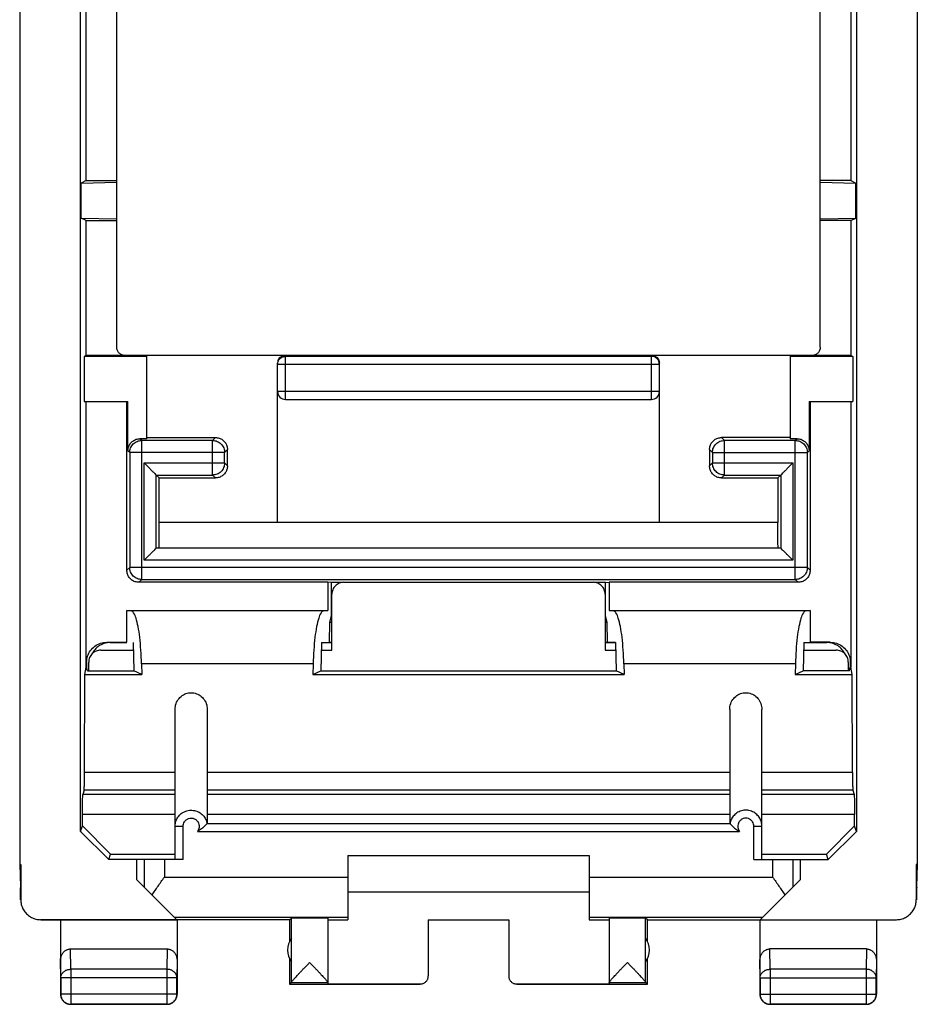
# Model space of a CAD drawing. Extents: x -12.8 to 9.5, y -24.3 to 24.7.
# Drawn here: x -12.8 to 9.5, y -24.3 to 0.2 of the extents above; entities that cross this region are included whole.
import ezdxf

# ---------------------------------------------------------------- set-up
doc = ezdxf.new("R2010")
doc.units = 0
doc.header["$LTSCALE"] = 16.335
doc.layers.get('0').update_dxf_attribs({"linetype": 'CONTINUOUS'})

msp = doc.modelspace()

# ---------------------------------------------------------------- linework, layer by layer
at = {"color": 7, "linetype": 'CONTINUOUS'}
for p, q in [((-12.796, 21.266), (-12.796, -20.779)), ((9.537, 21.266), (9.537, -20.779)), ((-11.28, -19.955), (-11.28, 20.443)), ((8.02, 20.443), (8.02, -19.955)), ((-10.38, -7.909), (-10.38, 8.396)), ((7.12, -7.909), (7.12, 8.396)), ((-11.142, -3.759), (-11.142, 4.246)), ((7.882, 4.246), (7.882, -3.759)), ((-11.142, -3.759), (-11.264, -3.82)), ((-11.264, -3.82), (-10.38, -3.803)), ((-11.264, -4.693), (-11.264, -3.82)), ((-11.142, -3.759), (-10.38, -3.759)), ((7.882, -3.759), (7.12, -3.759)), ((7.12, -3.803), (8.005, -3.82)), ((7.882, -3.759), (8.005, -3.82)), ((8.005, -4.693), (8.005, -3.82)), ((-11.142, -4.754), (-11.264, -4.693)), ((-11.264, -4.693), (-10.38, -4.71)), ((-11.142, -8.109), (-11.142, -4.754)), ((-11.142, -4.754), (-10.38, -4.754)), ((7.12, -4.71), (8.005, -4.693)), ((7.882, -4.754), (7.12, -4.754)), ((7.882, -4.754), (8.005, -4.693)), ((7.882, -4.754), (7.882, -8.109)), ((-11.142, -8.109), (-11.194, -8.135)), ((-11.194, -8.135), (-11.194, -9.256)), ((-9.63, -8.135), (-11.194, -8.135)), ((-10.18, -8.109), (-11.142, -8.109)), ((-10.18, -8.106), (6.92, -8.106)), ((-9.63, -10.183), (-9.63, -8.106)), ((-6.38, -12.27), (-6.38, -8.306)), ((2.92, -8.133), (-6.18, -8.133)), ((3.12, -12.27), (3.12, -8.306)), ((6.37, -8.106), (6.37, -10.183)), ((7.935, -8.135), (6.37, -8.135)), ((7.882, -8.109), (6.92, -8.109)), ((7.882, -8.109), (7.935, -8.135)), ((7.935, -8.135), (7.935, -9.256)), ((-11.194, -9.256), (-10.104, -9.256)), ((-11.142, -15.871), (-11.142, -9.256)), ((-10.13, -13.456), (-10.13, -9.256)), ((-10.104, -10.483), (-10.104, -9.256)), ((-6.18, -9.206), (2.92, -9.206)), ((6.844, -9.256), (7.935, -9.256)), ((6.844, -9.256), (6.844, -10.483)), ((6.87, -9.256), (6.87, -13.456)), ((7.882, -9.256), (7.882, -15.871)), ((-9.63, -10.183), (-9.804, -10.183)), ((-7.999, -10.226), (-9.76, -10.226)), ((-9.63, -10.154), (-7.927, -10.154)), ((6.37, -10.154), (4.668, -10.154)), ((6.501, -10.226), (4.74, -10.226)), ((6.544, -10.183), (6.37, -10.183)), ((-10.06, -10.526), (-10.06, -13.387)), ((-7.699, -10.787), (-7.699, -10.526)), ((-7.627, -10.859), (-7.627, -10.454)), ((4.368, -10.454), (4.368, -10.859)), ((4.44, -10.526), (4.44, -10.787)), ((6.801, -13.387), (6.801, -10.526)), ((-9.399, -11.087), (-9.327, -11.159)), ((-9.399, -11.087), (-7.999, -11.087)), ((-9.399, -12.906), (-9.399, -11.087)), ((-9.327, -11.159), (-7.927, -11.159)), ((-9.327, -12.27), (-9.327, -11.159)), ((4.668, -11.159), (6.068, -11.159)), ((4.74, -11.087), (6.14, -11.087)), ((6.14, -11.087), (6.068, -11.159)), ((6.068, -11.159), (6.068, -12.27)), ((6.14, -11.087), (6.14, -12.906)), ((6.07, -12.27), (-9.33, -12.27)), ((6.14, -12.906), (-9.399, -12.906)), ((-9.76, -13.687), (6.501, -13.687)), ((-5.13, -13.756), (-9.83, -13.756)), ((-5.042, -13.761), (-5.13, -13.756)), ((-5.13, -13.756), (-5.13, -14.456)), ((-4.78, -13.761), (-5.042, -13.761)), ((-5.042, -14.584), (-5.042, -13.761)), ((-4.73, -13.756), (1.47, -13.756)), ((1.782, -13.761), (1.521, -13.761)), ((1.782, -13.761), (1.87, -13.756)), ((1.782, -14.584), (1.782, -13.761)), ((6.57, -13.756), (1.87, -13.756)), ((1.87, -13.756), (1.87, -14.456)), ((-5.03, -15.444), (-5.03, -14.054)), ((1.77, -14.054), (1.77, -15.444)), ((-10.13, -14.456), (-5.13, -14.456)), ((-10.024, -14.467), (-10.13, -14.456)), ((-10.13, -15.249), (-10.13, -14.456)), ((-5.13, -14.456), (-5.236, -14.467)), ((-5.08, -14.756), (-5.042, -14.584)), ((-5.03, -14.584), (-5.042, -14.584)), ((1.821, -14.756), (1.782, -14.584)), ((1.87, -14.456), (6.87, -14.456)), ((1.976, -14.467), (1.87, -14.456)), ((6.87, -14.456), (6.764, -14.467)), ((6.87, -14.456), (6.87, -15.249)), ((-5.091, -15.247), (-5.08, -14.756)), ((-5.03, -14.756), (-5.08, -14.756)), ((1.821, -14.756), (1.77, -14.756)), ((1.832, -15.247), (1.821, -14.756)), ((-10.63, -15.249), (-10.13, -15.249)), ((-10.546, -15.256), (-10.13, -15.256)), ((-9.973, -15.256), (-9.958, -15.956)), ((-5.287, -15.256), (-5.302, -15.956)), ((-5.287, -15.256), (-5.091, -15.247)), ((-5.287, -15.256), (-5.03, -15.256)), ((-5.091, -15.247), (-5.03, -15.247)), ((1.77, -15.247), (1.832, -15.247)), ((1.77, -15.256), (2.027, -15.256)), ((2.027, -15.256), (1.832, -15.247)), ((2.027, -15.256), (2.042, -15.956)), ((6.713, -15.256), (6.698, -15.956)), ((6.713, -15.256), (7.287, -15.256)), ((7.37, -15.249), (6.87, -15.249)), ((-10.78, -15.444), (-9.969, -15.444)), ((-5.291, -15.444), (-5.03, -15.444)), ((1.77, -15.444), (2.031, -15.444)), ((6.709, -15.444), (7.52, -15.444)), ((-11.178, -16.054), (-11.142, -15.871)), ((-11.13, -15.871), (-11.142, -15.871)), ((-11.13, -15.749), (-11.13, -15.871)), ((-11.113, -15.956), (-11.13, -15.871)), ((-11.08, -15.956), (-11.08, -15.741)), ((-9.766, -15.784), (-9.76, -16.054)), ((-5.493, -15.784), (-5.499, -16.054)), ((2.234, -15.784), (2.24, -16.054)), ((6.507, -15.784), (6.501, -16.054)), ((7.82, -15.741), (7.82, -15.956)), ((7.853, -15.956), (7.87, -15.871)), ((7.87, -15.749), (7.87, -15.871)), ((7.87, -15.871), (7.882, -15.871)), ((7.919, -16.054), (7.882, -15.871)), ((-11.184, -18.49), (-11.178, -16.054)), ((-11.178, -16.054), (-9.76, -16.054)), ((-11.113, -15.956), (-9.958, -15.956)), ((-9.76, -16.054), (-9.958, -15.956)), ((-5.499, -16.054), (-5.302, -15.956)), ((-5.499, -16.054), (2.24, -16.054)), ((-5.302, -15.956), (2.042, -15.956)), ((2.24, -16.054), (2.042, -15.956)), ((6.501, -16.054), (6.698, -15.956)), ((6.501, -16.054), (7.919, -16.054)), ((7.853, -15.956), (6.698, -15.956)), ((7.924, -18.49), (7.919, -16.054)), ((-8.93, -20.656), (-8.93, -16.918)), ((-8.13, -16.918), (-8.13, -19.756)), ((4.87, -16.918), (4.87, -19.756)), ((5.67, -20.656), (5.67, -16.918)), ((-11.192, -18.929), (-11.226, -19.032)), ((7.932, -18.929), (7.967, -19.032)), ((-11.234, -19.819), (-11.234, -19.531)), ((7.975, -19.819), (7.975, -19.531)), ((-11.28, -19.955), (-11.234, -19.819)), ((-11.234, -19.819), (-10.534, -20.52)), ((-8.136, -19.756), (-8.136, -19.756)), ((-8.136, -19.756), (4.876, -19.756)), ((-8.136, -19.756), (-8.136, -19.756)), ((4.876, -19.756), (4.876, -19.756)), ((4.877, -19.756), (4.876, -19.756)), ((7.975, -19.819), (7.275, -20.52)), ((8.02, -19.955), (7.975, -19.819)), ((-11.28, -19.955), (-10.58, -20.656)), ((8.02, -19.955), (7.32, -20.656)), ((-10.58, -20.656), (-10.534, -20.52)), ((-10.534, -20.52), (-8.93, -20.52)), ((-4.63, -20.556), (1.37, -20.556)), ((-4.63, -20.556), (-4.63, -22.151)), ((1.37, -20.556), (1.37, -22.151)), ((5.67, -20.52), (7.275, -20.52)), ((7.32, -20.656), (7.275, -20.52)), ((-12.796, -20.779), (-12.771, -20.779)), ((-12.796, -20.779), (-12.78, -21.328)), ((-12.771, -20.779), (-12.771, -21.651)), ((-8.73, -20.656), (-10.58, -20.656)), ((-9.88, -21.156), (-9.88, -20.656)), ((5.47, -20.656), (7.32, -20.656)), ((6.62, -20.656), (6.62, -21.156)), ((9.537, -20.779), (9.512, -20.779)), ((9.512, -20.779), (9.512, -21.651)), ((9.537, -20.779), (9.52, -21.328)), ((-8.886, -22.151), (-9.88, -21.156)), ((5.626, -22.151), (6.62, -21.156)), ((-12.78, -21.328), (-12.78, -21.356)), ((-12.78, -21.656), (-12.78, -21.356)), ((-4.63, -21.456), (1.37, -21.456)), ((9.52, -21.328), (9.521, -21.356)), ((9.521, -21.656), (9.521, -21.356)), ((-6.08, -22.156), (-12.279, -22.156)), ((-12.271, -22.151), (-8.886, -22.151)), ((-11.78, -22.156), (-11.78, -24.006)), ((-8.88, -22.156), (-8.88, -24.006)), ((-6.08, -22.156), (-6.036, -22.112)), ((-6.08, -22.156), (-6.08, -22.688)), ((-6.036, -23.71), (-6.036, -22.112)), ((-5.13, -22.112), (-5.13, -23.712)), ((-5.13, -22.151), (-4.63, -22.151)), ((-2.63, -22.151), (-0.63, -22.151)), ((-2.63, -22.151), (-2.63, -23.551)), ((-0.63, -22.151), (-0.63, -23.551)), ((1.37, -22.151), (1.87, -22.151)), ((1.87, -22.112), (1.87, -23.712)), ((2.82, -22.156), (2.776, -22.112)), ((2.776, -23.71), (2.776, -22.112)), ((2.82, -22.156), (9.02, -22.156)), ((2.82, -22.688), (2.82, -22.156)), ((5.62, -22.156), (5.62, -24.006)), ((5.626, -22.151), (9.012, -22.151)), ((8.52, -22.156), (8.52, -24.006)), ((-11.53, -22.879), (-9.129, -22.879)), ((8.271, -22.879), (5.87, -22.879)), ((-6.08, -23.124), (-6.08, -23.756)), ((2.82, -23.756), (2.82, -23.124)), ((-11.775, -23.601), (-11.775, -24.002)), ((-8.884, -24.002), (-8.884, -23.601)), ((-6.036, -23.713), (-6.08, -23.756)), ((-6.08, -23.756), (-2.83, -23.756)), ((-6.036, -23.713), (-5.13, -23.713)), ((-5.13, -23.713), (-5.13, -23.751)), ((-5.13, -23.751), (-2.83, -23.751)), ((-0.43, -23.751), (1.87, -23.751)), ((-0.43, -23.756), (2.82, -23.756)), ((1.87, -23.713), (2.777, -23.713)), ((1.87, -23.713), (1.87, -23.751)), ((2.82, -23.756), (2.777, -23.713)), ((5.625, -23.601), (5.625, -24.002)), ((8.516, -24.002), (8.516, -23.601)), ((-11.525, -24.252), (-9.134, -24.252)), ((5.875, -24.252), (8.266, -24.252)), ((-9.13, -24.256), (-11.53, -24.256)), ((8.27, -24.256), (5.87, -24.256))]:
    msp.add_line(p, q, dxfattribs=at)
at = {"color": 9, "linetype": 'CONTINUOUS'}
for p, q in [((-6.18, -9.206), (-6.18, -8.106)), ((2.92, -9.206), (2.92, -8.106)), ((3.12, -8.333), (-6.38, -8.333)), ((3.12, -9.006), (-6.38, -9.006)), ((-9.76, -10.226), (-9.804, -10.183)), ((-9.76, -13.687), (-9.76, -10.226)), ((-7.999, -10.226), (-7.927, -10.154)), ((-7.999, -11.087), (-7.999, -10.226)), ((4.74, -10.226), (4.668, -10.154)), ((4.74, -11.087), (4.74, -10.226)), ((6.501, -10.226), (6.544, -10.183)), ((6.501, -13.687), (6.501, -10.226)), ((-10.06, -10.526), (-10.104, -10.483)), ((-7.699, -10.526), (-10.06, -10.526)), ((-7.699, -10.526), (-7.627, -10.454)), ((4.44, -10.526), (4.368, -10.454)), ((4.44, -10.526), (6.801, -10.526)), ((6.801, -10.526), (6.844, -10.483)), ((-9.699, -10.787), (-7.699, -10.787)), ((-9.699, -13.206), (-9.699, -10.787)), ((-7.699, -10.787), (-7.627, -10.859)), ((4.44, -10.787), (4.368, -10.859)), ((4.44, -10.787), (6.44, -10.787)), ((6.44, -10.787), (6.44, -13.206)), ((-7.999, -11.087), (-7.927, -11.159)), ((4.74, -11.087), (4.668, -11.159)), ((6.44, -13.206), (-9.699, -13.206)), ((-10.06, -13.387), (-10.13, -13.456)), ((6.801, -13.387), (-10.06, -13.387)), ((6.87, -13.456), (6.801, -13.387)), ((-9.76, -13.687), (-9.83, -13.756)), ((6.57, -13.756), (6.501, -13.687)), ((-5.236, -14.467), (-10.024, -14.467)), ((6.764, -14.467), (1.976, -14.467)), ((-5.493, -15.784), (-9.766, -15.784)), ((6.507, -15.784), (2.234, -15.784)), ((-8.93, -18.49), (-11.184, -18.49)), ((4.87, -18.49), (-8.13, -18.49)), ((7.924, -18.49), (5.67, -18.49)), ((-8.93, -19.032), (-11.226, -19.032)), ((-8.93, -18.929), (-11.192, -18.929)), ((4.87, -18.929), (-8.13, -18.929)), ((4.87, -19.032), (-8.13, -19.032)), ((7.932, -18.929), (5.67, -18.929)), ((7.967, -19.032), (5.67, -19.032)), ((-8.93, -19.531), (-11.234, -19.531)), ((4.87, -19.531), (-8.13, -19.531)), ((7.975, -19.531), (5.67, -19.531)), ((-8.93, -19.827), (-8.73, -19.827)), ((-8.73, -20.656), (-8.73, -19.827)), ((5.47, -19.827), (5.67, -19.827)), ((5.47, -20.656), (5.47, -19.827)), ((-8.375, -19.956), (5.116, -19.956)), ((-9.696, -20.656), (-9.696, -21.34)), ((-9.196, -20.656), (-9.196, -21.092)), ((5.937, -20.656), (5.937, -21.092)), ((6.437, -20.656), (6.437, -21.34)), ((-9.196, -21.092), (-4.63, -21.092)), ((1.37, -21.092), (5.937, -21.092)), ((-8.944, -22.092), (-4.63, -22.092)), ((1.37, -22.092), (5.684, -22.092)), ((-11.525, -23.384), (-11.53, -22.879)), ((-9.129, -22.879), (-9.134, -23.384)), ((5.875, -23.384), (5.87, -22.879)), ((8.271, -22.879), (8.266, -23.384)), ((-11.775, -23.601), (-11.78, -23.167)), ((-8.88, -23.167), (-8.884, -23.601)), ((5.625, -23.601), (5.62, -23.167)), ((8.52, -23.167), (8.516, -23.601)), ((-9.134, -23.384), (-11.525, -23.384)), ((-11.525, -23.384), (-11.525, -24.252)), ((-9.134, -23.384), (-9.134, -24.252)), ((8.266, -23.384), (5.875, -23.384)), ((5.875, -23.384), (5.875, -24.252)), ((8.266, -23.384), (8.266, -24.252)), ((-8.884, -23.601), (-11.775, -23.601)), ((5.625, -23.601), (8.516, -23.601)), ((-11.78, -24.006), (-11.775, -24.002)), ((-8.884, -24.002), (-11.775, -24.002)), ((-8.88, -24.006), (-8.884, -24.002)), ((5.62, -24.006), (5.625, -24.002)), ((5.625, -24.002), (8.516, -24.002)), ((8.52, -24.006), (8.516, -24.002)), ((-11.53, -24.256), (-11.525, -24.252)), ((-9.13, -24.256), (-9.134, -24.252)), ((5.87, -24.256), (5.875, -24.252)), ((8.27, -24.256), (8.266, -24.252))]:
    msp.add_line(p, q, dxfattribs=at)
at = {"color": 7, "linetype": 'CONTINUOUS'}
for centre, radius, start, end in [((-6.18, -9.006), 0.2, 180, 270), ((2.92, -9.006), 0.2, 270, 360), ((-5.63, -22.906), 0.5, 144.3638, 215.6362), ((2.37, -22.906), 0.5, 324.3638, 35.6362)]:
    msp.add_arc(centre, radius, start, end, dxfattribs=at)
for points, knots in [([(-10.18, -8.109), (-10.206, -8.109), (-10.258, -8.099), (-10.325, -8.054), (-10.369, -7.988), (-10.38, -7.935), (-10.38, -7.909)], [0, 0, 0, 0, 0.248966, 0.49911, 0.749755, 1, 1, 1, 1]), ([(7.12, -7.909), (7.12, -7.935), (7.11, -7.987), (7.066, -8.054), (6.999, -8.099), (6.946, -8.109), (6.92, -8.109)], [0, 0, 0, 0, 0.248981, 0.49913, 0.749771, 1, 1, 1, 1]), ([(-6.373, -8.254), (-6.371, -8.246), (-6.365, -8.23), (-6.357, -8.214), (-6.353, -8.207)], [0, 0, 0, 0, 0.494928, 1, 1, 1, 1]), ([(-6.373, -8.254), (-6.371, -8.246), (-6.365, -8.23), (-6.357, -8.214), (-6.353, -8.207)], [0, 0, 0, 0, 0.494928, 1, 1, 1, 1]), ([(-6.365, -8.258), (-6.355, -8.234), (-6.325, -8.189), (-6.259, -8.144), (-6.206, -8.133), (-6.18, -8.133)], [0, 0, 0, 0, 0.333454, 0.666899, 1, 1, 1, 1]), ([(-6.353, -8.207), (-6.344, -8.192), (-6.328, -8.171), (-6.309, -8.153), (-6.302, -8.148)], [0, 0, 0, 0, 0.668279, 1, 1, 1, 1]), ([(-6.302, -8.148), (-6.288, -8.137), (-6.25, -8.115), (-6.206, -8.106), (-6.18, -8.106)], [0, 0, 0, 0, 0.401043, 1, 1, 1, 1]), ([(3.105, -8.257), (3.095, -8.232), (3.065, -8.188), (2.998, -8.144), (2.946, -8.133), (2.92, -8.133)], [0, 0, 0, 0, 0.335581, 0.671179, 1, 1, 1, 1]), ([(2.973, -8.113), (2.981, -8.116), (3.006, -8.124), (3.028, -8.137), (3.042, -8.148)], [0, 0, 0, 0, 0.326975, 1, 1, 1, 1]), ([(3.042, -8.148), (3.049, -8.153), (3.069, -8.171), (3.085, -8.192), (3.094, -8.207)], [0, 0, 0, 0, 0.331721, 1, 1, 1, 1]), ([(3.094, -8.207), (3.098, -8.214), (3.113, -8.246), (3.12, -8.281), (3.12, -8.306)], [0, 0, 0, 0, 0.249446, 1, 1, 1, 1]), ([(-10.104, -10.483), (-10.104, -10.451), (-10.094, -10.388), (-10.05, -10.303), (-9.983, -10.236), (-9.898, -10.193), (-9.835, -10.183), (-9.804, -10.183)], [0, 0, 0, 0, 0.200088, 0.400052, 0.599565, 0.800025, 1, 1, 1, 1]), ([(-7.999, -10.226), (-7.96, -10.226), (-7.881, -10.242), (-7.781, -10.309), (-7.714, -10.409), (-7.699, -10.487), (-7.699, -10.526)], [0, 0, 0, 0, 0.251072, 0.502381, 0.7537, 1, 1, 1, 1]), ([(-7.927, -10.154), (-7.896, -10.154), (-7.833, -10.164), (-7.748, -10.207), (-7.68, -10.274), (-7.637, -10.359), (-7.627, -10.422), (-7.627, -10.454)], [0, 0, 0, 0, 0.200088, 0.400052, 0.599565, 0.800025, 1, 1, 1, 1]), ([(4.368, -10.454), (4.368, -10.422), (4.378, -10.359), (4.421, -10.275), (4.488, -10.207), (4.573, -10.164), (4.636, -10.154), (4.668, -10.154)], [0, 0, 0, 0, 0.200088, 0.400052, 0.599565, 0.800025, 1, 1, 1, 1]), ([(4.44, -10.526), (4.44, -10.487), (4.455, -10.407), (4.523, -10.307), (4.623, -10.241), (4.701, -10.226), (4.74, -10.226)], [0, 0, 0, 0, 0.251072, 0.502381, 0.7537, 1, 1, 1, 1]), ([(6.501, -10.226), (6.539, -10.226), (6.618, -10.241), (6.718, -10.307), (6.785, -10.407), (6.801, -10.487), (6.801, -10.526)], [0, 0, 0, 0, 0.2463, 0.497619, 0.748928, 1, 1, 1, 1]), ([(6.637, -10.197), (6.667, -10.207), (6.723, -10.236), (6.791, -10.303), (6.82, -10.36), (6.829, -10.39)], [0, 0, 0, 0, 0.333309, 0.665865, 1, 1, 1, 1]), ([(-9.699, -10.787), (-9.677, -10.809), (-9.634, -10.852), (-9.57, -10.916), (-9.511, -10.976), (-9.459, -11.027), (-9.423, -11.063), (-9.405, -11.082), (-9.399, -11.087)], [0, 0, 0, 0, 0.216674, 0.433698, 0.637493, 0.814185, 0.945008, 1, 1, 1, 1]), ([(-7.699, -10.787), (-7.699, -10.826), (-7.715, -10.905), (-7.782, -11.006), (-7.882, -11.072), (-7.961, -11.087), (-7.999, -11.087)], [0, 0, 0, 0, 0.251072, 0.502381, 0.7537, 1, 1, 1, 1]), ([(-7.627, -10.859), (-7.627, -10.89), (-7.637, -10.953), (-7.68, -11.038), (-7.748, -11.106), (-7.833, -11.149), (-7.896, -11.159), (-7.927, -11.159)], [0, 0, 0, 0, 0.200088, 0.400052, 0.599565, 0.800025, 1, 1, 1, 1]), ([(4.668, -11.159), (4.636, -11.159), (4.573, -11.149), (4.488, -11.106), (4.421, -11.038), (4.378, -10.953), (4.368, -10.89), (4.368, -10.859)], [0, 0, 0, 0, 0.200088, 0.400052, 0.599565, 0.800025, 1, 1, 1, 1]), ([(4.74, -11.087), (4.701, -11.087), (4.623, -11.072), (4.523, -11.006), (4.455, -10.905), (4.44, -10.826), (4.44, -10.787)], [0, 0, 0, 0, 0.2463, 0.497619, 0.748928, 1, 1, 1, 1]), ([(6.44, -10.787), (6.418, -10.809), (6.375, -10.852), (6.311, -10.916), (6.251, -10.976), (6.2, -11.027), (6.164, -11.063), (6.145, -11.082), (6.14, -11.087)], [0, 0, 0, 0, 0.216674, 0.433698, 0.637493, 0.814185, 0.945008, 1, 1, 1, 1]), ([(-9.33, -12.906), (-9.33, -12.836), (-9.33, -12.694), (-9.33, -12.482), (-9.33, -12.34), (-9.33, -12.27)], [0, 0, 0, 0, 0.333287, 0.666621, 1, 1, 1, 1]), ([(6.071, -12.906), (6.071, -12.836), (6.07, -12.694), (6.07, -12.482), (6.07, -12.34), (6.07, -12.27)], [0, 0, 0, 0, 0.333287, 0.666621, 1, 1, 1, 1]), ([(-9.699, -13.206), (-9.677, -13.185), (-9.634, -13.141), (-9.57, -13.077), (-9.51, -13.019), (-9.46, -12.963), (-9.42, -12.936), (-9.407, -12.906), (-9.399, -12.906)], [0, 0, 0, 0, 0.216491, 0.434081, 0.63868, 0.81583, 0.946272, 1, 1, 1, 1]), ([(6.44, -13.206), (6.418, -13.185), (6.374, -13.141), (6.311, -13.077), (6.25, -13.019), (6.201, -12.963), (6.161, -12.937), (6.147, -12.906), (6.14, -12.906)], [0, 0, 0, 0, 0.217672, 0.435048, 0.638759, 0.815232, 0.945807, 1, 1, 1, 1]), ([(-9.83, -13.756), (-9.861, -13.756), (-9.924, -13.746), (-10.009, -13.703), (-10.076, -13.636), (-10.12, -13.551), (-10.13, -13.488), (-10.13, -13.456)], [0, 0, 0, 0, 0.200088, 0.400052, 0.599565, 0.800025, 1, 1, 1, 1]), ([(6.801, -13.387), (6.801, -13.425), (6.786, -13.504), (6.719, -13.604), (6.619, -13.671), (6.54, -13.687), (6.501, -13.687)], [0, 0, 0, 0, 0.2463, 0.497619, 0.748928, 1, 1, 1, 1]), ([(6.87, -13.456), (6.87, -13.488), (6.86, -13.551), (6.817, -13.636), (6.749, -13.703), (6.665, -13.746), (6.602, -13.756), (6.57, -13.756)], [0, 0, 0, 0, 0.199975, 0.400435, 0.599948, 0.799912, 1, 1, 1, 1]), ([(-4.73, -13.756), (-4.749, -13.756), (-4.789, -13.76), (-4.845, -13.777), (-4.897, -13.805), (-4.943, -13.842), (-4.981, -13.888), (-5.009, -13.939), (-5.026, -13.996), (-5.03, -14.035), (-5.03, -14.054)], [0, 0, 0, 0, 0.125458, 0.250847, 0.376107, 0.501198, 0.626108, 0.750848, 0.875459, 1, 1, 1, 1]), ([(1.77, -14.054), (1.77, -14.035), (1.766, -13.996), (1.749, -13.939), (1.721, -13.888), (1.684, -13.842), (1.638, -13.805), (1.586, -13.777), (1.529, -13.76), (1.49, -13.756), (1.47, -13.756)], [0, 0, 0, 0, 0.124541, 0.249152, 0.373892, 0.498802, 0.623893, 0.749153, 0.874542, 1, 1, 1, 1]), ([(-9.766, -15.784), (-9.768, -15.67), (-9.778, -15.449), (-9.805, -15.139), (-9.843, -14.874), (-9.893, -14.667), (-9.941, -14.534), (-9.998, -14.469), (-10.024, -14.467)], [0, 0, 0, 0, 0.248943, 0.483082, 0.681263, 0.836156, 0.94253, 1, 1, 1, 1]), ([(-5.236, -14.467), (-5.262, -14.469), (-5.319, -14.534), (-5.366, -14.667), (-5.416, -14.874), (-5.454, -15.139), (-5.482, -15.449), (-5.491, -15.67), (-5.493, -15.784)], [0, 0, 0, 0, 0.05747, 0.163844, 0.318737, 0.516918, 0.751057, 1, 1, 1, 1]), ([(2.234, -15.784), (2.232, -15.67), (2.222, -15.449), (2.195, -15.139), (2.157, -14.874), (2.107, -14.667), (2.059, -14.534), (2.002, -14.469), (1.976, -14.467)], [0, 0, 0, 0, 0.248943, 0.483082, 0.681263, 0.836156, 0.94253, 1, 1, 1, 1]), ([(6.764, -14.467), (6.738, -14.469), (6.681, -14.534), (6.634, -14.667), (6.584, -14.874), (6.546, -15.139), (6.518, -15.449), (6.509, -15.67), (6.507, -15.784)], [0, 0, 0, 0, 0.05747, 0.163844, 0.318737, 0.516918, 0.751057, 1, 1, 1, 1]), ([(-11.13, -15.749), (-11.13, -15.697), (-11.113, -15.592), (-11.041, -15.45), (-10.928, -15.337), (-10.787, -15.265), (-10.682, -15.249), (-10.63, -15.249)], [0, 0, 0, 0, 0.199081, 0.400054, 0.5996, 0.801035, 1, 1, 1, 1]), ([(-10.546, -15.256), (-10.589, -15.256), (-10.676, -15.268), (-10.798, -15.318), (-10.904, -15.398), (-10.964, -15.476), (-10.989, -15.523), (-10.994, -15.533)], [0, 0, 0, 0, 0.232903, 0.472136, 0.708757, 0.945092, 1, 1, 1, 1]), ([(7.735, -15.533), (7.73, -15.523), (7.704, -15.476), (7.644, -15.398), (7.539, -15.318), (7.417, -15.268), (7.33, -15.256), (7.287, -15.256)], [0, 0, 0, 0, 0.054908, 0.291243, 0.527864, 0.767097, 1, 1, 1, 1]), ([(7.37, -15.249), (7.422, -15.249), (7.527, -15.265), (7.669, -15.337), (7.782, -15.45), (7.854, -15.592), (7.87, -15.697), (7.87, -15.749)], [0, 0, 0, 0, 0.198965, 0.4004, 0.599946, 0.800919, 1, 1, 1, 1]), ([(-10.78, -15.444), (-10.799, -15.444), (-10.839, -15.448), (-10.895, -15.465), (-10.947, -15.492), (-10.993, -15.53), (-11.031, -15.575), (-11.059, -15.627), (-11.076, -15.683), (-11.08, -15.722), (-11.08, -15.741)], [0, 0, 0, 0, 0.125458, 0.250847, 0.376107, 0.501198, 0.626108, 0.750848, 0.875459, 1, 1, 1, 1]), ([(7.82, -15.722), (7.819, -15.709), (7.814, -15.677), (7.799, -15.627), (7.771, -15.575), (7.734, -15.53), (7.688, -15.492), (7.636, -15.465), (7.579, -15.448), (7.54, -15.444), (7.52, -15.444)], [0, 0, 0, 0, 0.086314, 0.216366, 0.346553, 0.476917, 0.60747, 0.7382, 0.869064, 1, 1, 1, 1]), ([(-8.93, -16.918), (-8.93, -16.869), (-8.913, -16.771), (-8.84, -16.642), (-8.73, -16.549), (-8.599, -16.501), (-8.46, -16.501), (-8.329, -16.55), (-8.22, -16.643), (-8.147, -16.771), (-8.13, -16.869), (-8.13, -16.918)], [0, 0, 0, 0, 0.115113, 0.230429, 0.340593, 0.447102, 0.553216, 0.659795, 0.769713, 0.884779, 1, 1, 1, 1]), ([(4.87, -16.918), (4.87, -16.869), (4.887, -16.771), (4.96, -16.642), (5.07, -16.549), (5.201, -16.501), (5.34, -16.501), (5.471, -16.55), (5.58, -16.643), (5.653, -16.771), (5.67, -16.869), (5.67, -16.918)], [0, 0, 0, 0, 0.115113, 0.230429, 0.340593, 0.447102, 0.553216, 0.659795, 0.769713, 0.884779, 1, 1, 1, 1]), ([(-11.192, -18.929), (-11.188, -18.917), (-11.191, -18.871), (-11.184, -18.781), (-11.185, -18.647), (-11.184, -18.546), (-11.184, -18.49)], [0, 0, 0, 0, 0.088617, 0.30523, 0.62269, 1, 1, 1, 1]), ([(7.924, -18.49), (7.924, -18.546), (7.925, -18.647), (7.925, -18.781), (7.931, -18.871), (7.928, -18.917), (7.932, -18.929)], [0, 0, 0, 0, 0.377295, 0.694745, 0.911358, 1, 1, 1, 1]), ([(-11.234, -19.531), (-11.234, -19.481), (-11.234, -19.386), (-11.233, -19.255), (-11.232, -19.148), (-11.228, -19.077), (-11.229, -19.041), (-11.226, -19.032)], [0, 0, 0, 0, 0.298163, 0.571387, 0.790683, 0.938874, 1, 1, 1, 1]), ([(7.967, -19.032), (7.97, -19.041), (7.968, -19.077), (7.973, -19.148), (7.973, -19.255), (7.975, -19.386), (7.975, -19.481), (7.975, -19.531)], [0, 0, 0, 0, 0.061126, 0.209317, 0.428613, 0.701837, 1, 1, 1, 1]), ([(-8.136, -19.756), (-8.141, -19.762), (-8.155, -19.779), (-8.183, -19.81), (-8.223, -19.85), (-8.27, -19.891), (-8.321, -19.927), (-8.357, -19.948), (-8.375, -19.956)], [0, 0, 0, 0, 0.067797, 0.214973, 0.402208, 0.604755, 0.807373, 1, 1, 1, 1]), ([(4.877, -19.756), (4.881, -19.762), (4.896, -19.779), (4.924, -19.81), (4.964, -19.85), (5.011, -19.891), (5.062, -19.927), (5.098, -19.948), (5.116, -19.956)], [0, 0, 0, 0, 0.067798, 0.214974, 0.402207, 0.604756, 0.807374, 1, 1, 1, 1]), ([(-9.501, -21.535), (-9.477, -21.499), (-9.429, -21.426), (-9.353, -21.316), (-9.276, -21.204), (-9.223, -21.13), (-9.196, -21.092)], [0, 0, 0, 0, 0.241567, 0.490566, 0.744206, 1, 1, 1, 1]), ([(5.937, -21.092), (5.963, -21.13), (6.016, -21.204), (6.094, -21.316), (6.169, -21.426), (6.218, -21.499), (6.241, -21.535)], [0, 0, 0, 0, 0.255794, 0.509434, 0.758433, 1, 1, 1, 1]), ([(-12.771, -21.651), (-12.771, -21.671), (-12.769, -21.711), (-12.758, -21.77), (-12.74, -21.828), (-12.715, -21.883), (-12.684, -21.935), (-12.647, -21.983), (-12.604, -22.026), (-12.556, -22.063), (-12.504, -22.094), (-12.449, -22.119), (-12.391, -22.137), (-12.332, -22.148), (-12.291, -22.151), (-12.271, -22.151)], [0, 0, 0, 0, 0.076671, 0.153757, 0.230644, 0.307366, 0.384561, 0.461651, 0.538308, 0.615406, 0.692601, 0.769319, 0.84622, 0.923321, 1, 1, 1, 1]), ([(9.012, -22.151), (9.032, -22.151), (9.072, -22.148), (9.132, -22.137), (9.19, -22.119), (9.245, -22.094), (9.297, -22.063), (9.344, -22.026), (9.387, -21.983), (9.425, -21.935), (9.456, -21.883), (9.481, -21.828), (9.499, -21.77), (9.51, -21.711), (9.512, -21.671), (9.512, -21.651)], [0, 0, 0, 0, 0.076679, 0.15378, 0.230681, 0.307399, 0.384594, 0.461692, 0.538349, 0.615439, 0.692634, 0.769356, 0.846243, 0.923329, 1, 1, 1, 1]), ([(-5.13, -22.112), (-5.13, -22.111), (-5.137, -22.113), (-5.145, -22.111), (-5.164, -22.112), (-5.187, -22.111), (-5.218, -22.111), (-5.254, -22.111), (-5.295, -22.11), (-5.341, -22.11), (-5.39, -22.11), (-5.443, -22.11), (-5.497, -22.11), (-5.553, -22.11), (-5.61, -22.11), (-5.666, -22.11), (-5.721, -22.11), (-5.773, -22.11), (-5.823, -22.11), (-5.869, -22.11), (-5.91, -22.111), (-5.946, -22.111), (-5.977, -22.111), (-6.001, -22.112), (-6.019, -22.111), (-6.029, -22.113), (-6.035, -22.112), (-6.036, -22.112)], [0, 0, 0, 0, 0.003945, 0.015672, 0.035007, 0.061647, 0.095173, 0.135061, 0.180682, 0.23132, 0.28618, 0.344399, 0.405064, 0.467219, 0.52989, 0.592092, 0.652846, 0.711199, 0.766234, 0.817086, 0.862956, 0.903124, 0.936958, 0.963927, 0.983608, 0.995693, 1, 1, 1, 1]), ([(2.776, -22.112), (2.775, -22.112), (2.77, -22.113), (2.76, -22.111), (2.741, -22.112), (2.717, -22.111), (2.687, -22.111), (2.65, -22.111), (2.609, -22.11), (2.563, -22.11), (2.514, -22.11), (2.461, -22.11), (2.406, -22.11), (2.35, -22.11), (2.294, -22.11), (2.238, -22.11), (2.183, -22.11), (2.131, -22.11), (2.081, -22.11), (2.035, -22.11), (1.994, -22.111), (1.958, -22.111), (1.928, -22.111), (1.905, -22.112), (1.886, -22.111), (1.878, -22.113), (1.87, -22.111), (1.87, -22.112)], [0, 0, 0, 0, 0.004307, 0.016392, 0.036073, 0.063042, 0.096876, 0.137044, 0.182914, 0.233766, 0.288801, 0.347154, 0.407908, 0.47011, 0.532781, 0.594936, 0.655601, 0.71382, 0.76868, 0.819318, 0.864939, 0.904827, 0.938353, 0.964993, 0.984328, 0.996055, 1, 1, 1, 1]), ([(-11.78, -23.167), (-11.78, -23.152), (-11.778, -23.122), (-11.769, -23.079), (-11.755, -23.039), (-11.736, -23.002), (-11.713, -22.969), (-11.687, -22.941), (-11.658, -22.919), (-11.628, -22.901), (-11.596, -22.888), (-11.563, -22.881), (-11.541, -22.879), (-11.53, -22.879)], [0, 0, 0, 0, 0.105909, 0.210167, 0.311928, 0.410058, 0.504188, 0.594282, 0.680427, 0.763403, 0.843651, 0.922335, 1, 1, 1, 1]), ([(-9.129, -22.879), (-9.118, -22.879), (-9.096, -22.881), (-9.063, -22.888), (-9.032, -22.901), (-9.001, -22.919), (-8.973, -22.941), (-8.947, -22.969), (-8.924, -23.002), (-8.905, -23.039), (-8.891, -23.079), (-8.882, -23.122), (-8.88, -23.152), (-8.88, -23.167)], [0, 0, 0, 0, 0.077665, 0.156349, 0.236597, 0.319573, 0.405718, 0.495812, 0.589942, 0.688072, 0.789833, 0.894091, 1, 1, 1, 1]), ([(5.62, -23.167), (5.62, -23.152), (5.622, -23.122), (5.631, -23.079), (5.645, -23.039), (5.664, -23.002), (5.687, -22.969), (5.713, -22.941), (5.742, -22.919), (5.772, -22.901), (5.804, -22.888), (5.837, -22.881), (5.859, -22.879), (5.87, -22.879)], [0, 0, 0, 0, 0.105909, 0.210167, 0.311928, 0.410058, 0.504188, 0.594282, 0.680427, 0.763403, 0.843651, 0.922335, 1, 1, 1, 1]), ([(8.271, -22.879), (8.282, -22.879), (8.304, -22.881), (8.337, -22.888), (8.368, -22.901), (8.399, -22.919), (8.427, -22.941), (8.453, -22.969), (8.476, -23.002), (8.495, -23.039), (8.509, -23.079), (8.518, -23.122), (8.52, -23.152), (8.52, -23.167)], [0, 0, 0, 0, 0.077665, 0.156349, 0.236597, 0.319573, 0.405718, 0.495812, 0.589942, 0.688072, 0.789833, 0.894091, 1, 1, 1, 1]), ([(-6.036, -23.71), (-6.036, -23.708), (-6.032, -23.702), (-6.025, -23.691), (-6.013, -23.675), (-5.996, -23.655), (-5.973, -23.629), (-5.945, -23.598), (-5.91, -23.56), (-5.869, -23.515), (-5.822, -23.464), (-5.768, -23.407), (-5.709, -23.345), (-5.646, -23.28), (-5.604, -23.235), (-5.583, -23.213)], [0, 0, 0, 0, 0.010527, 0.029899, 0.058733, 0.09775, 0.148166, 0.210976, 0.286964, 0.376613, 0.480486, 0.598062, 0.726771, 0.862261, 1, 1, 1, 1]), ([(-6.036, -23.71), (-6.036, -23.708), (-6.032, -23.702), (-6.025, -23.691), (-6.013, -23.675), (-5.996, -23.655), (-5.973, -23.629), (-5.945, -23.598), (-5.91, -23.56), (-5.869, -23.515), (-5.822, -23.464), (-5.768, -23.407), (-5.709, -23.345), (-5.646, -23.28), (-5.604, -23.235), (-5.583, -23.213)], [0, 0, 0, 0, 0.010527, 0.029899, 0.058733, 0.09775, 0.148166, 0.210976, 0.286964, 0.376613, 0.480486, 0.598062, 0.726771, 0.862261, 1, 1, 1, 1]), ([(-5.583, -23.213), (-5.561, -23.235), (-5.519, -23.28), (-5.456, -23.346), (-5.397, -23.408), (-5.343, -23.465), (-5.295, -23.517), (-5.254, -23.561), (-5.22, -23.599), (-5.191, -23.63), (-5.169, -23.656), (-5.152, -23.676), (-5.14, -23.692), (-5.133, -23.702), (-5.13, -23.708), (-5.13, -23.711)], [0, 0, 0, 0, 0.138345, 0.274339, 0.403431, 0.521285, 0.62531, 0.714983, 0.790887, 0.853515, 0.903679, 0.942397, 0.970901, 0.989887, 1, 1, 1, 1]), ([(1.908, -23.658), (1.915, -23.649), (1.932, -23.63), (1.96, -23.599), (1.995, -23.561), (2.036, -23.517), (2.084, -23.465), (2.138, -23.408), (2.197, -23.346), (2.259, -23.28), (2.302, -23.235), (2.323, -23.213)], [0, 0, 0, 0, 0.055506, 0.124804, 0.208795, 0.308034, 0.423163, 0.553574, 0.696384, 0.846854, 1, 1, 1, 1]), ([(2.323, -23.213), (2.345, -23.235), (2.387, -23.28), (2.449, -23.345), (2.508, -23.407), (2.562, -23.464), (2.61, -23.515), (2.651, -23.56), (2.686, -23.598), (2.714, -23.629), (2.737, -23.655), (2.754, -23.675), (2.766, -23.691), (2.773, -23.702), (2.776, -23.708), (2.776, -23.71)], [0, 0, 0, 0, 0.137692, 0.273204, 0.401955, 0.519537, 0.623399, 0.713044, 0.789038, 0.851856, 0.902278, 0.941292, 0.970117, 0.989479, 1, 1, 1, 1]), ([(2.323, -23.213), (2.345, -23.235), (2.387, -23.28), (2.449, -23.345), (2.508, -23.407), (2.562, -23.464), (2.61, -23.515), (2.651, -23.56), (2.686, -23.598), (2.714, -23.629), (2.737, -23.655), (2.754, -23.675), (2.766, -23.691), (2.773, -23.702), (2.776, -23.708), (2.776, -23.71)], [0, 0, 0, 0, 0.137692, 0.273204, 0.401955, 0.519537, 0.623399, 0.713044, 0.789038, 0.851856, 0.902278, 0.941292, 0.970117, 0.989479, 1, 1, 1, 1]), ([(-6.036, -23.71), (-6.036, -23.711), (-6.035, -23.712), (-6.036, -23.712), (-6.036, -23.712)], [0, 0, 0, 0, 0.842734, 1, 1, 1, 1]), ([(-2.83, -23.751), (-2.819, -23.751), (-2.798, -23.749), (-2.768, -23.742), (-2.739, -23.73), (-2.712, -23.713), (-2.688, -23.693), (-2.667, -23.669), (-2.651, -23.642), (-2.639, -23.613), (-2.631, -23.582), (-2.63, -23.561), (-2.63, -23.551)], [0, 0, 0, 0, 0.099998, 0.199995, 0.299994, 0.399991, 0.499994, 0.599998, 0.699997, 0.799998, 0.899999, 1, 1, 1, 1]), ([(-0.63, -23.551), (-0.63, -23.561), (-0.628, -23.582), (-0.621, -23.613), (-0.609, -23.642), (-0.592, -23.669), (-0.572, -23.693), (-0.548, -23.713), (-0.521, -23.73), (-0.492, -23.742), (-0.461, -23.749), (-0.44, -23.751), (-0.43, -23.751)], [0, 0, 0, 0, 0.100001, 0.200002, 0.300003, 0.400002, 0.500006, 0.600009, 0.700006, 0.800005, 0.900002, 1, 1, 1, 1]), ([(1.87, -23.711), (1.87, -23.708), (1.874, -23.702), (1.881, -23.692), (1.893, -23.676), (1.902, -23.665), (1.908, -23.658)], [0, 0, 0, 0, 0.105023, 0.302186, 0.598113, 1, 1, 1, 1]), ([(2.776, -23.71), (2.776, -23.711), (2.776, -23.712), (2.777, -23.712), (2.777, -23.712)], [0, 0, 0, 0, 0.842734, 1, 1, 1, 1]), ([(-11.78, -24.006), (-11.78, -24.018), (-11.779, -24.034), (-11.776, -24.05), (-11.775, -24.054)], [0, 0, 0, 0, 0.750021, 1, 1, 1, 1]), ([(-11.78, -24.006), (-11.78, -24.018), (-11.779, -24.034), (-11.776, -24.05), (-11.775, -24.054)], [0, 0, 0, 0, 0.750021, 1, 1, 1, 1]), ([(-11.775, -24.002), (-11.775, -24.014), (-11.774, -24.038), (-11.766, -24.073), (-11.754, -24.106), (-11.736, -24.138), (-11.715, -24.166), (-11.69, -24.192), (-11.661, -24.213), (-11.63, -24.23), (-11.596, -24.243), (-11.561, -24.25), (-11.537, -24.252), (-11.525, -24.252)], [0, 0, 0, 0, 0.090921, 0.181843, 0.272765, 0.363687, 0.454609, 0.54553, 0.63645, 0.727371, 0.818287, 0.909202, 1, 1, 1, 1]), ([(-9.134, -24.252), (-9.122, -24.252), (-9.098, -24.25), (-9.063, -24.243), (-9.03, -24.23), (-8.998, -24.213), (-8.97, -24.192), (-8.945, -24.166), (-8.923, -24.138), (-8.906, -24.106), (-8.893, -24.073), (-8.886, -24.038), (-8.884, -24.014), (-8.884, -24.002)], [0, 0, 0, 0, 0.090908, 0.181817, 0.272726, 0.363636, 0.454545, 0.545455, 0.636364, 0.727274, 0.818183, 0.909092, 1, 1, 1, 1]), ([(-8.913, -24.131), (-8.909, -24.125), (-8.9, -24.107), (-8.889, -24.077), (-8.881, -24.042), (-8.88, -24.018), (-8.88, -24.006)], [0, 0, 0, 0, 0.181818, 0.454545, 0.727273, 1, 1, 1, 1]), ([(5.62, -24.006), (5.62, -24.018), (5.621, -24.034), (5.624, -24.05), (5.625, -24.054)], [0, 0, 0, 0, 0.750021, 1, 1, 1, 1]), ([(5.62, -24.006), (5.62, -24.018), (5.621, -24.034), (5.624, -24.05), (5.625, -24.054)], [0, 0, 0, 0, 0.750021, 1, 1, 1, 1]), ([(5.625, -24.002), (5.625, -24.014), (5.626, -24.038), (5.634, -24.073), (5.646, -24.106), (5.664, -24.138), (5.685, -24.166), (5.71, -24.192), (5.739, -24.213), (5.77, -24.23), (5.804, -24.243), (5.839, -24.25), (5.863, -24.252), (5.875, -24.252)], [0, 0, 0, 0, 0.090908, 0.181817, 0.272726, 0.363636, 0.454545, 0.545455, 0.636364, 0.727274, 0.818183, 0.909092, 1, 1, 1, 1]), ([(8.266, -24.252), (8.278, -24.252), (8.302, -24.25), (8.337, -24.243), (8.37, -24.23), (8.401, -24.213), (8.43, -24.192), (8.455, -24.166), (8.477, -24.138), (8.494, -24.106), (8.507, -24.073), (8.514, -24.038), (8.516, -24.014), (8.516, -24.002)], [0, 0, 0, 0, 0.090798, 0.181713, 0.272629, 0.36355, 0.45447, 0.545391, 0.636313, 0.727235, 0.818157, 0.909079, 1, 1, 1, 1]), ([(8.487, -24.131), (8.491, -24.125), (8.5, -24.107), (8.511, -24.077), (8.519, -24.042), (8.52, -24.018), (8.52, -24.006)], [0, 0, 0, 0, 0.181818, 0.454545, 0.727273, 1, 1, 1, 1]), ([(-11.775, -24.054), (-11.774, -24.062), (-11.769, -24.081), (-11.759, -24.107), (-11.75, -24.125), (-11.746, -24.131)], [0, 0, 0, 0, 0.285726, 0.714291, 1, 1, 1, 1]), ([(-11.746, -24.131), (-11.744, -24.135), (-11.736, -24.148), (-11.719, -24.171), (-11.694, -24.196), (-11.672, -24.213), (-11.658, -24.221), (-11.655, -24.223)], [0, 0, 0, 0, 0.090909, 0.363636, 0.636364, 0.909091, 1, 1, 1, 1]), ([(-11.655, -24.223), (-11.648, -24.227), (-11.63, -24.236), (-11.6, -24.247), (-11.565, -24.255), (-11.542, -24.256), (-11.53, -24.256)], [0, 0, 0, 0, 0.181818, 0.454545, 0.727273, 1, 1, 1, 1]), ([(-9.13, -24.256), (-9.118, -24.256), (-9.102, -24.255), (-9.086, -24.253), (-9.082, -24.252)], [0, 0, 0, 0, 0.750021, 1, 1, 1, 1]), ([(-9.13, -24.256), (-9.118, -24.256), (-9.102, -24.255), (-9.086, -24.253), (-9.082, -24.252)], [0, 0, 0, 0, 0.750021, 1, 1, 1, 1]), ([(-9.082, -24.252), (-9.075, -24.25), (-9.055, -24.246), (-9.029, -24.236), (-9.012, -24.227), (-9.005, -24.223)], [0, 0, 0, 0, 0.285726, 0.714291, 1, 1, 1, 1]), ([(-9.005, -24.223), (-9.001, -24.221), (-8.988, -24.213), (-8.965, -24.196), (-8.94, -24.171), (-8.923, -24.148), (-8.915, -24.135), (-8.913, -24.131)], [0, 0, 0, 0, 0.090909, 0.363636, 0.636364, 0.909091, 1, 1, 1, 1]), ([(5.625, -24.054), (5.626, -24.062), (5.631, -24.081), (5.641, -24.107), (5.65, -24.125), (5.654, -24.131)], [0, 0, 0, 0, 0.285726, 0.714291, 1, 1, 1, 1]), ([(5.654, -24.131), (5.656, -24.135), (5.664, -24.148), (5.681, -24.171), (5.706, -24.196), (5.728, -24.213), (5.742, -24.221), (5.745, -24.223)], [0, 0, 0, 0, 0.090909, 0.363636, 0.636364, 0.909091, 1, 1, 1, 1]), ([(5.745, -24.223), (5.752, -24.227), (5.77, -24.236), (5.8, -24.247), (5.835, -24.255), (5.858, -24.256), (5.87, -24.256)], [0, 0, 0, 0, 0.181818, 0.454545, 0.727273, 1, 1, 1, 1]), ([(8.27, -24.256), (8.282, -24.256), (8.298, -24.255), (8.314, -24.253), (8.318, -24.252)], [0, 0, 0, 0, 0.750021, 1, 1, 1, 1]), ([(8.27, -24.256), (8.282, -24.256), (8.298, -24.255), (8.314, -24.253), (8.318, -24.252)], [0, 0, 0, 0, 0.750021, 1, 1, 1, 1]), ([(8.318, -24.252), (8.325, -24.25), (8.345, -24.246), (8.371, -24.236), (8.388, -24.227), (8.395, -24.223)], [0, 0, 0, 0, 0.285726, 0.714291, 1, 1, 1, 1]), ([(8.395, -24.223), (8.399, -24.221), (8.412, -24.213), (8.435, -24.196), (8.46, -24.171), (8.477, -24.148), (8.485, -24.135), (8.487, -24.131)], [0, 0, 0, 0, 0.090909, 0.363636, 0.636364, 0.909091, 1, 1, 1, 1])]:
    msp.add_open_spline(points, degree=3, knots=knots, dxfattribs=at)
for points in [[(-6.38, -8.333), (-6.38, -8.308), (-6.375, -8.282), (-6.365, -8.258)], [(2.92, -8.106), (2.938, -8.106), (2.956, -8.109), (2.973, -8.113)], [(2.92, -8.106), (2.938, -8.106), (2.956, -8.109), (2.973, -8.113)], [(3.12, -8.333), (3.12, -8.307), (3.115, -8.281), (3.105, -8.257)], [(6.544, -10.183), (6.575, -10.183), (6.607, -10.188), (6.637, -10.197)], [(6.829, -10.39), (6.839, -10.42), (6.844, -10.451), (6.844, -10.483)], [(7.82, -15.741), (7.82, -15.735), (7.82, -15.728), (7.82, -15.722)]]:
    msp.add_open_spline(points, degree=3, dxfattribs=at)
at = {"color": 9, "linetype": 'CONTINUOUS'}
for points, knots in [([(-10.06, -10.526), (-10.06, -10.487), (-10.045, -10.408), (-9.978, -10.308), (-9.878, -10.241), (-9.799, -10.226), (-9.76, -10.226)], [0, 0, 0, 0, 0.249997, 0.5, 0.750003, 1, 1, 1, 1]), ([(-9.76, -13.687), (-9.799, -13.687), (-9.878, -13.671), (-9.978, -13.605), (-10.045, -13.505), (-10.06, -13.426), (-10.06, -13.387)], [0, 0, 0, 0, 0.249997, 0.5, 0.750003, 1, 1, 1, 1]), ([(-8.93, -19.827), (-8.93, -19.794), (-8.921, -19.723), (-8.878, -19.62), (-8.803, -19.526), (-8.698, -19.457), (-8.576, -19.423), (-8.448, -19.429), (-8.329, -19.473), (-8.232, -19.551), (-8.166, -19.648), (-8.142, -19.721), (-8.136, -19.756)], [0, 0, 0, 0, 0.085325, 0.179026, 0.280185, 0.385406, 0.49171, 0.598123, 0.704427, 0.808971, 0.908385, 1, 1, 1, 1]), ([(5.67, -19.827), (5.67, -19.794), (5.661, -19.724), (5.619, -19.621), (5.545, -19.528), (5.441, -19.458), (5.318, -19.423), (5.191, -19.428), (5.071, -19.473), (4.974, -19.55), (4.907, -19.648), (4.883, -19.721), (4.877, -19.756)], [0, 0, 0, 0, 0.084757, 0.177906, 0.278639, 0.383735, 0.490113, 0.596592, 0.702959, 0.807779, 0.907751, 1, 1, 1, 1]), ([(-8.73, -19.827), (-8.73, -19.809), (-8.724, -19.769), (-8.699, -19.713), (-8.655, -19.664), (-8.594, -19.631), (-8.526, -19.62), (-8.458, -19.634), (-8.399, -19.669), (-8.356, -19.719), (-8.333, -19.776), (-8.329, -19.815), (-8.33, -19.834)], [0, 0, 0, 0, 0.087508, 0.183974, 0.287755, 0.39446, 0.50127, 0.608253, 0.714916, 0.817832, 0.913345, 1, 1, 1, 1]), ([(-8.33, -19.834), (-8.33, -19.85), (-8.335, -19.881), (-8.352, -19.923), (-8.367, -19.946), (-8.375, -19.956)], [0, 0, 0, 0, 0.372143, 0.704044, 1, 1, 1, 1]), ([(5.47, -19.827), (5.47, -19.809), (5.465, -19.77), (5.44, -19.714), (5.396, -19.665), (5.336, -19.631), (5.268, -19.62), (5.2, -19.633), (5.141, -19.668), (5.098, -19.718), (5.074, -19.775), (5.07, -19.814), (5.07, -19.832)], [0, 0, 0, 0, 0.086834, 0.18262, 0.285878, 0.392421, 0.49922, 0.606143, 0.712882, 0.816279, 0.912537, 1, 1, 1, 1]), ([(5.07, -19.832), (5.071, -19.849), (5.075, -19.881), (5.092, -19.923), (5.108, -19.946), (5.116, -19.956)], [0, 0, 0, 0, 0.37201, 0.703975, 1, 1, 1, 1]), ([(-11.775, -23.601), (-11.775, -23.59), (-11.774, -23.57), (-11.766, -23.539), (-11.753, -23.51), (-11.736, -23.483), (-11.714, -23.458), (-11.689, -23.437), (-11.66, -23.418), (-11.629, -23.403), (-11.596, -23.392), (-11.561, -23.386), (-11.537, -23.384), (-11.525, -23.384)], [0, 0, 0, 0, 0.084292, 0.169186, 0.255179, 0.342661, 0.431888, 0.522963, 0.615839, 0.71033, 0.806131, 0.902847, 1, 1, 1, 1]), ([(-8.884, -23.601), (-8.884, -23.59), (-8.886, -23.57), (-8.894, -23.539), (-8.906, -23.51), (-8.923, -23.483), (-8.945, -23.458), (-8.97, -23.437), (-8.999, -23.418), (-9.03, -23.403), (-9.064, -23.392), (-9.099, -23.386), (-9.122, -23.384), (-9.134, -23.384)], [0, 0, 0, 0, 0.084235, 0.169128, 0.25512, 0.342606, 0.431836, 0.522916, 0.615796, 0.710292, 0.806099, 0.90282, 1, 1, 1, 1]), ([(5.625, -23.601), (5.625, -23.59), (5.626, -23.57), (5.634, -23.539), (5.647, -23.51), (5.664, -23.483), (5.686, -23.458), (5.711, -23.437), (5.74, -23.418), (5.771, -23.403), (5.804, -23.392), (5.839, -23.386), (5.863, -23.384), (5.875, -23.384)], [0, 0, 0, 0, 0.084235, 0.169128, 0.25512, 0.342606, 0.431836, 0.522916, 0.615796, 0.710292, 0.806099, 0.90282, 1, 1, 1, 1]), ([(8.516, -23.601), (8.516, -23.59), (8.514, -23.57), (8.506, -23.539), (8.494, -23.51), (8.476, -23.483), (8.455, -23.458), (8.43, -23.437), (8.401, -23.418), (8.37, -23.403), (8.336, -23.392), (8.301, -23.386), (8.278, -23.384), (8.266, -23.384)], [0, 0, 0, 0, 0.084292, 0.169186, 0.255179, 0.342661, 0.431888, 0.522963, 0.615839, 0.71033, 0.806131, 0.902847, 1, 1, 1, 1])]:
    msp.add_open_spline(points, degree=3, knots=knots, dxfattribs=at)

doc.saveas('drawing.dxf')
